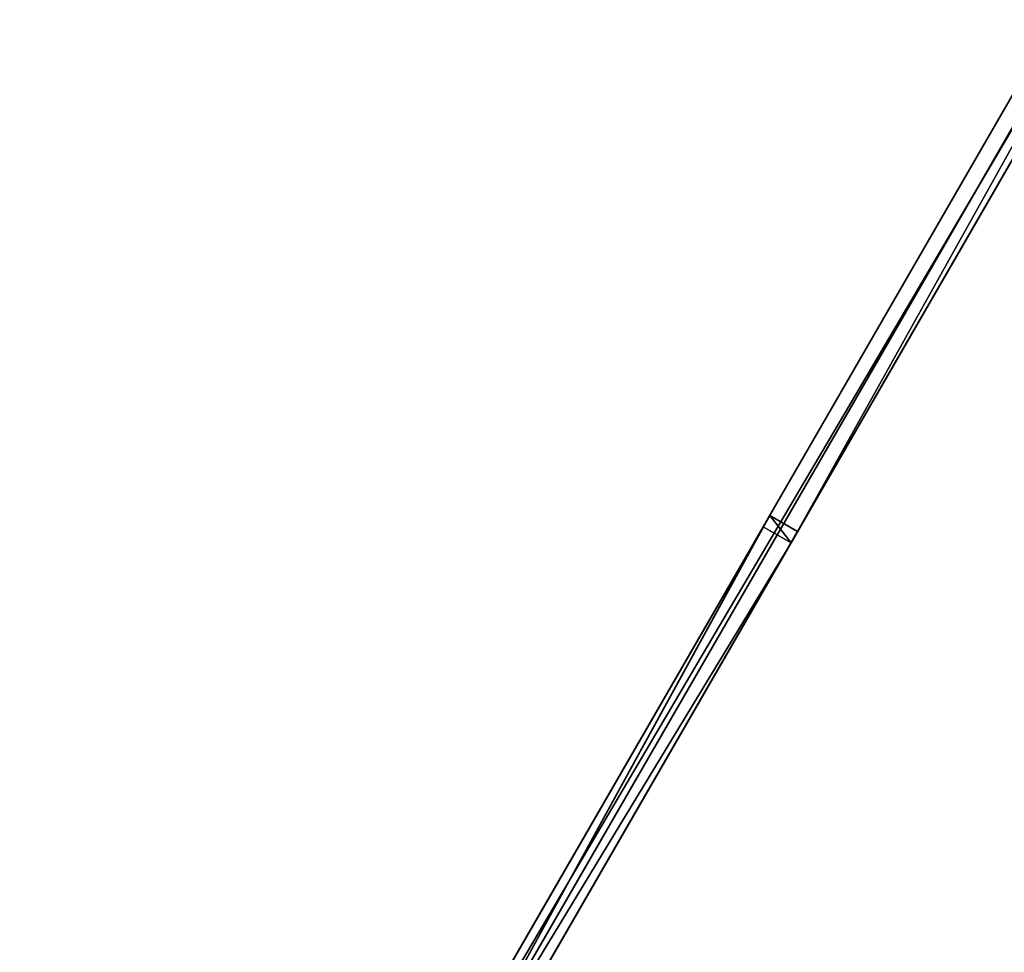
# Model space of a CAD drawing. Units: centimetres. Extents: x -319 to 417, y -399 to 323.
# Drawn here: x 196 to 242, y 42 to 86 of the extents above; entities that cross this region are included whole.
import ezdxf

# ---------------------------------------------------------------- set-up
doc = ezdxf.new("R2010")
doc.units = ezdxf.units.CM
doc.layers.get('0').update_dxf_attribs({"color": 144})

# ---------------------------------------------------------------- blocks, each defined once
blk = doc.blocks.new('Streben. May Parasols_ www.may-online.com')
for p, q in [((2.5, 0.75, 207), (71.472, 0.75, 229.259)), ((3.114, 0.75, 205.097), (72.086, 0.75, 227.356)), ((3.863, 0.75, 247.4), (71.472, 0.75, 229.259)), ((4.641, 0.75, 250.297), (173.641, 0.75, 204.951)), ((71.472, 0.75, 229.259), (72.086, 0.75, 227.356)), ((71.472, -0.75, 229.259), (71.472, 0.75, 229.259)), ((71.472, 0.75, 229.259), (172.863, 0.75, 202.053)), ((72.086, 0.75, 227.356), (72.086, -0.75, 227.356)), ((6, 0, 250.347), (127.26, 0, 217.81)), ((2.5, -0.75, 207), (71.472, -0.75, 229.259)), ((3.114, -0.75, 205.097), (72.086, -0.75, 227.356)), ((3.863, -0.75, 247.4), (71.472, -0.75, 229.259)), ((4.641, -0.75, 250.297), (173.641, -0.75, 204.951)), ((72.086, -0.75, 227.356), (71.472, -0.75, 229.259)), ((71.472, -0.75, 229.259), (172.863, -0.75, 202.053))]:
    blk.add_line(p, q)
mesh = blk.add_polyface()
corners = [(2.5, 0.75, 207), (72.086, 0.75, 227.356), (3.114, 0.75, 205.097), (71.472, 0.75, 229.259)]
mesh.append_faces([[corners[k] for k in face] for face in [(0, 1, 2), (1, 0, 3)]], dxfattribs={"vtx0": -1})
mesh = blk.add_polyface()
corners = [(71.472, -0.75, 229.259), (2.5, 0.75, 207), (2.5, -0.75, 207), (71.472, 0.75, 229.259)]
mesh.append_faces([[corners[k] for k in face] for face in [(0, 1, 2), (1, 0, 3)]], dxfattribs={"vtx0": -1})
mesh = blk.add_polyface()
corners = [(72.086, 0.75, 227.356), (3.114, -0.75, 205.097), (3.114, 0.75, 205.097), (72.086, -0.75, 227.356)]
mesh.append_faces([[corners[k] for k in face] for face in [(0, 1, 2), (1, 0, 3)]], dxfattribs={"vtx0": -1})
mesh = blk.add_polyface()
corners = [(71.472, 0.75, 229.259), (173.641, 0.75, 204.951), (172.863, 0.75, 202.053), (4.641, 0.75, 250.297), (3.863, 0.75, 247.4)]
mesh.append_faces([[corners[k] for k in face] for face in [(0, 1, 2), (3, 0, 4)]], dxfattribs={"vtx0": -1})
mesh.append_faces([[corners[k] for k in face] for face in [(1, 0, 3)]], dxfattribs={"vtx0": -1, "vtx1": -1})
mesh = blk.add_polyface()
corners = [(71.472, 0.75, 229.259), (3.863, -0.75, 247.4), (3.863, 0.75, 247.4), (71.472, -0.75, 229.259)]
mesh.append_faces([[corners[k] for k in face] for face in [(0, 1, 2), (1, 0, 3)]], dxfattribs={"vtx0": -1})
mesh = blk.add_polyface()
corners = [(173.641, -0.75, 204.951), (4.641, 0.75, 250.297), (4.641, -0.75, 250.297), (173.641, 0.75, 204.951)]
mesh.append_faces([[corners[k] for k in face] for face in [(0, 1, 2), (1, 0, 3)]], dxfattribs={"vtx0": -1})
mesh = blk.add_polyface()
corners = [(172.863, 0.75, 202.053), (71.472, -0.75, 229.259), (71.472, 0.75, 229.259), (172.863, -0.75, 202.053)]
mesh.append_faces([[corners[k] for k in face] for face in [(0, 1, 2), (1, 0, 3)]], dxfattribs={"vtx0": -1})
mesh = blk.add_polyface()
corners = [(72.086, 0.75, 227.356), (71.472, -0.75, 229.259), (72.086, -0.75, 227.356), (71.472, 0.75, 229.259)]
mesh.append_faces([[corners[k] for k in face] for face in [(0, 1, 2), (1, 0, 3)]], dxfattribs={"vtx0": -1})
mesh = blk.add_polyface()
corners = [(72.086, -0.75, 227.356), (2.5, -0.75, 207), (3.114, -0.75, 205.097), (71.472, -0.75, 229.259)]
mesh.append_faces([[corners[k] for k in face] for face in [(0, 1, 2), (1, 0, 3)]], dxfattribs={"vtx0": -1})
mesh = blk.add_polyface()
corners = [(173.641, -0.75, 204.951), (71.472, -0.75, 229.259), (172.863, -0.75, 202.053), (4.641, -0.75, 250.297), (3.863, -0.75, 247.4)]
mesh.append_faces([[corners[k] for k in face] for face in [(0, 1, 2), (1, 3, 4)]], dxfattribs={"vtx0": -1})
mesh.append_faces([[corners[k] for k in face] for face in [(1, 0, 3)]], dxfattribs={"vtx0": -1, "vtx2": -1})
blk = doc.blocks.new('Membrane. May Parasols_ www.may-online.com')
for p, q in [((2.5, 0, 207), (71.472, 0, 229.259)), ((174.997, 0.001, 204.99), (5.997, 0.001, 250.337)), ((175, 0, 205), (6, 0, 250.347)), ((174.997, -0.001, 204.99), (5.997, -0.001, 250.337))]:
    blk.add_line(p, q)
mesh = blk.add_polyface()
corners = [(6, 0, 250.347), (87.5, 151.554, 205), (3, 5.196, 250.347), (175, 0, 205)]
mesh.append_faces([[corners[k] for k in face] for face in [(0, 1, 2), (1, 0, 3)]], dxfattribs={"vtx0": -1})
mesh = blk.add_polyface()
corners = [(87.5, 151.551, 204.99), (5.997, 0.001, 250.337), (3, 5.193, 250.337), (174.997, 0.001, 204.99)]
mesh.append_faces([[corners[k] for k in face] for face in [(0, 1, 2), (1, 0, 3)]], dxfattribs={"vtx0": -1})
mesh = blk.add_polyface()
corners = [(87.5, -151.554, 205), (6, 0, 250.347), (3, -5.196, 250.347), (175, 0, 205)]
mesh.append_faces([[corners[k] for k in face] for face in [(0, 1, 2), (1, 0, 3)]], dxfattribs={"vtx0": -1})
mesh = blk.add_polyface()
corners = [(174.997, 0.001, 204.99), (5.997, -0.001, 250.337), (5.997, 0.001, 250.337), (174.997, -0.001, 204.99)]
mesh.append_faces([[corners[k] for k in face] for face in [(0, 1, 2), (1, 0, 3)]], dxfattribs={"vtx0": -1})
mesh = blk.add_polyface()
corners = [(5.997, 0.001, 250.337), (175, 0, 205), (174.997, 0.001, 204.99), (6, 0, 250.347)]
mesh.append_faces([[corners[k] for k in face] for face in [(0, 1, 2), (1, 0, 3)]], dxfattribs={"vtx0": -1})
mesh = blk.add_polyface()
corners = [(175, 0, 205), (5.997, -0.001, 250.337), (174.997, -0.001, 204.99), (6, 0, 250.347)]
mesh.append_faces([[corners[k] for k in face] for face in [(0, 1, 2), (1, 0, 3)]], dxfattribs={"vtx0": -1})
mesh = blk.add_polyface()
corners = [(5.997, -0.001, 250.337), (87.5, -151.551, 204.99), (3, -5.193, 250.337), (174.997, -0.001, 204.99)]
mesh.append_faces([[corners[k] for k in face] for face in [(0, 1, 2), (1, 0, 3)]], dxfattribs={"vtx0": -1})
blk = doc.blocks.new('RIALTO_round_RG3_3500')
at = {"color": 7, "rotation": 60.00000000000001}
for name in ['Streben. May Parasols_ www.may-online.com', 'Membrane. May Parasols_ www.may-online.com']:
    blk.add_blockref(name, (196, 0, 27.94), dxfattribs=at)

msp = doc.modelspace()

# ---------------------------------------------------------------- block references
msp.add_blockref('RIALTO_round_RG3_3500', (0, 0))

doc.saveas('drawing.dxf')
